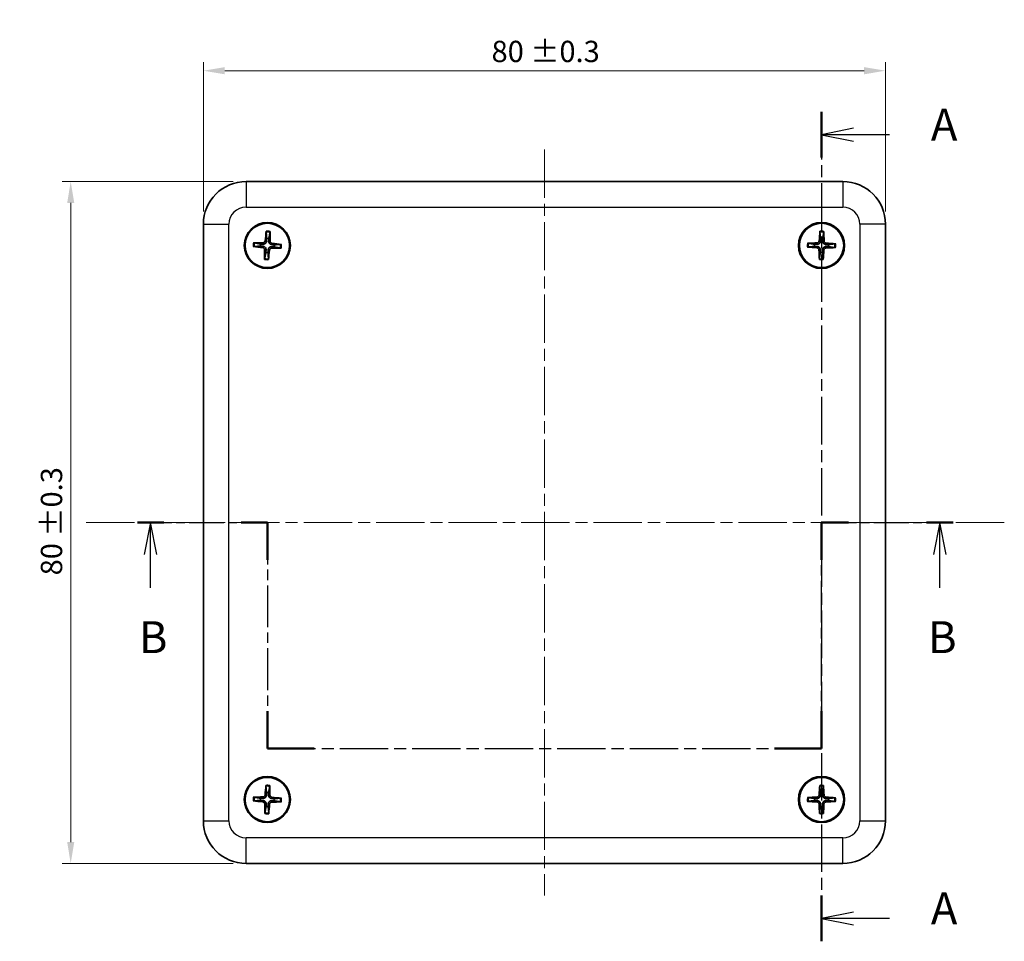
# Model space of a CAD drawing. Units: millimetres. Extents: x 14 to 2195, y 8 to 430.
# Drawn here: x 546 to 662, y 216 to 324 of the extents above; entities that cross this region are included whole.
import ezdxf

# ---------------------------------------------------------------- set-up
doc = ezdxf.new("R2010")
doc.units = ezdxf.units.MM
doc.linetypes.add('CHAIN', pattern=[0.3543, 0.2362, -0.0295, 0.0591, -0.0295])
doc.layers.get('Defpoints').update_dxf_attribs({"lineweight": 25})
doc.layers.add('Centerline (ISO)', color=7, linetype='Continuous', lineweight=18, true_color=0x80ffff)
for name, color, linetype, lineweight in [('Dimension (ISO)', 7, 'Continuous', 18), ('Section Line (ISO)', 7, 'CHAIN', 25), ('Visible (ISO)', 7, 'Continuous', 35), ('Visible Narrow (ISO)', 7, 'Continuous', 25)]:
    doc.layers.add(name, color=color, linetype=linetype, lineweight=lineweight)
doc.styles.add('Note Text (TK)', font='MS PGothic.ttf')
doc.dimstyles.new('Default - Method 1b (TK)', dxfattribs={"dimtxt": 2.5, "dimasz": 2.5, "dimexe": 1, "dimexo": 1.5, "dimgap": 1, "dimtad": 1, "dimtoh": 1, "dimrnd": 1e-08, "dimdsep": 46, "dimtxsty": 'Note Text (TK)', "dimcen": 0.09, "dimdle": 5, "dimclrd": 100, "dimclre": 100, "dimclrt": 7, "dimadec": 1, "dimazin": 1, "dimtfac": 1, "dimtmove": 0, "dimatfit": 3, "dimfxl": 0, "dimtolj": 1, "dimlwd": -1, "dimlwe": -1, "dimarcsym": 0})

# ---------------------------------------------------------------- blocks, each defined once
blk = doc.blocks.new('2dTransSection0')
at = {"layer": 'Section Line (ISO)', "linetype": 'CHAIN', "ltscale": 15.728392}
blk.add_line((164.283, 211.757), (164.283, 146.886), dxfattribs=at)
at = {"layer": 'Section Line (ISO)', "linetype": 'Continuous', "lineweight": 50}
for p, q in [((164.283, 211.757), (164.283, 208.184)), ((164.283, 150.459), (164.283, 146.886))]:
    blk.add_line(p, q, dxfattribs=at)
at = {"layer": 'Section Line (ISO)', "linetype": 'Continuous'}
for p, q in [((166.783, 210.471), (164.283, 209.971)), ((166.783, 209.971), (164.283, 209.971)), ((164.283, 209.971), (166.783, 209.471)), ((169.592, 209.971), (166.783, 209.971)), ((166.783, 149.172), (164.283, 148.672)), ((166.783, 148.672), (164.283, 148.672)), ((164.283, 148.672), (166.783, 148.172)), ((169.592, 148.672), (166.783, 148.672))]:
    blk.add_line(p, q, dxfattribs=at)
at = {"layer": 'Section Line (ISO)', "char_height": 2.5, "attachment_point": 7, "style": 'Note Text (TK)'}
for insert in [(172.831, 208.728), (172.831, 147.43)]:
    blk.add_mtext('A', dxfattribs=dict(at, insert=insert))
blk = doc.blocks.new('2dTransSection1')
at = {"layer": 'Section Line (ISO)', "linetype": 'CHAIN', "ltscale": 11.438227}
blk.add_line((110.792, 179.641), (120.95, 179.641), dxfattribs=at)
at = {"layer": 'Section Line (ISO)', "linetype": 'Continuous', "lineweight": 50}
for p, q in [((110.792, 179.641), (112.845, 179.641)), ((118.897, 179.641), (120.95, 179.641)), ((120.95, 179.641), (120.95, 176.724)), ((164.283, 176.724), (164.283, 179.641)), ((164.283, 179.641), (166.38, 179.641)), ((172.477, 179.641), (174.574, 179.641)), ((120.95, 164.891), (120.95, 161.974)), ((164.283, 161.974), (164.283, 164.891)), ((120.95, 161.974), (124.616, 161.974)), ((160.616, 161.974), (164.283, 161.974))]:
    blk.add_line(p, q, dxfattribs=at)
at = {"layer": 'Section Line (ISO)', "linetype": 'Continuous'}
for p, q in [((111.818, 179.641), (111.318, 177.141)), ((111.818, 177.141), (111.818, 179.641)), ((112.318, 177.141), (111.818, 179.641)), ((173.525, 179.641), (173.025, 177.141)), ((173.525, 177.141), (173.525, 179.641)), ((174.025, 177.141), (173.525, 179.641)), ((111.818, 174.536), (111.818, 177.141)), ((173.525, 174.532), (173.525, 177.141))]:
    blk.add_line(p, q, dxfattribs=at)
at = {"layer": 'Section Line (ISO)', "linetype": 'CHAIN', "ltscale": 13.877129}
for p, q in [((120.95, 179.641), (120.95, 161.974)), ((164.283, 161.974), (164.283, 179.641))]:
    blk.add_line(p, q, dxfattribs=at)
at = {"layer": 'Section Line (ISO)', "linetype": 'CHAIN', "ltscale": 11.563348}
blk.add_line((164.283, 179.641), (174.574, 179.641), dxfattribs=at)
at = {"layer": 'Section Line (ISO)', "linetype": 'CHAIN', "ltscale": 15.993979}
blk.add_line((120.95, 161.974), (164.283, 161.974), dxfattribs=at)
at = {"layer": 'Section Line (ISO)', "char_height": 2.5, "attachment_point": 7, "style": 'Note Text (TK)'}
for insert in [(110.899, 168.641), (172.606, 168.641)]:
    blk.add_mtext('B', dxfattribs=dict(at, insert=insert))
blk = doc.blocks.new('*D16')
at = {"layer": 'Defpoints', "color": 0, "transparency": 16777216}
for p in [(647.67, 318.46), (567.67, 300.46), (647.67, 300.46)]:
    blk.add_point(p, dxfattribs=at)
at = {"layer": 'Dimension (ISO)', "color": 100, "transparency": 16777216}
for p, q in [((567.67, 301.96), (567.67, 319.46)), ((647.67, 301.96), (647.67, 319.46)), ((570.17, 318.46), (645.17, 318.46))]:
    blk.add_line(p, q, dxfattribs=at)
for points in [[(570.17, 318.88), (570.17, 318.04), (567.67, 318.46)], [(645.17, 318.88), (645.17, 318.04), (647.67, 318.46)]]:
    blk.add_solid(points, dxfattribs=at)
at = {"layer": 'Dimension (ISO)', "color": 7, "transparency": 16777216, "insert": (601.47, 320.72), "char_height": 2.5, "attachment_point": 4, "style": 'Note Text (TK)'}
blk.add_mtext('\\A1;80 ±0.3', dxfattribs=at)
blk = doc.blocks.new('*D17')
at = {"layer": 'Defpoints', "color": 0, "transparency": 16777216}
for p in [(572.67, 305.46), (552.11, 225.46), (572.67, 225.46)]:
    blk.add_point(p, dxfattribs=at)
at = {"layer": 'Dimension (ISO)', "color": 100, "transparency": 16777216}
for p, q in [((571.17, 305.46), (551.11, 305.46)), ((552.11, 302.96), (552.11, 227.96)), ((571.17, 225.46), (551.11, 225.46))]:
    blk.add_line(p, q, dxfattribs=at)
for points in [[(551.7, 302.96), (552.53, 302.96), (552.11, 305.46)], [(551.7, 227.96), (552.53, 227.96), (552.11, 225.46)]]:
    blk.add_solid(points, dxfattribs=at)
at = {"layer": 'Dimension (ISO)', "color": 7, "transparency": 16777216, "insert": (549.86, 259.26), "char_height": 2.5, "attachment_point": 4, "rotation": 90, "style": 'Note Text (TK)'}
blk.add_mtext('\\A1;80 ±0.3', dxfattribs=at)

msp = doc.modelspace()

# ---------------------------------------------------------------- linework, layer by layer
at = {"layer": 'Centerline (ISO)', "linetype": 'CHAIN', "ltscale": 23.990969}
for p, q in [((607.6745, 309.211), (607.6745, 221.711)), ((553.9379, 265.461), (661.6105, 265.461))]:
    msp.add_line(p, q, dxfattribs=at)
at = {"layer": 'Visible (ISO)'}
for p, q in [((642.6745, 305.461), (572.6745, 305.461)), ((567.6745, 300.461), (567.6745, 230.461)), ((647.6745, 230.461), (647.6745, 300.461)), ((572.6745, 225.461), (642.6745, 225.461))]:
    msp.add_line(p, q, dxfattribs=at)
for centre, radius in [((575.1745, 297.961), 2.7), ((575.1745, 297.961), 2.6), ((640.1745, 297.961), 2.7), ((640.1745, 297.961), 2.6), ((575.1745, 232.961), 2.7), ((640.1745, 232.961), 2.7), ((575.1745, 232.961), 2.6), ((640.1745, 232.961), 2.6)]:
    msp.add_circle(centre, radius, dxfattribs=at)
for centre, radius, start, end in [((572.6745, 300.461), 5, 90, 180), ((642.6745, 300.461), 5, 0, 90), ((575.1745, 297.961), 0.8207, 167.987253, 185.323348), ((575.1745, 297.961), 0.8207, 77.987253, 95.323348), ((575.1745, 297.961), 0.8207, 347.987253, 5.323348), ((640.1745, 297.961), 0.8207, 170.198878, 187.534973), ((640.1745, 297.961), 0.8207, 80.198878, 97.534973), ((640.1745, 297.961), 0.8207, 350.198878, 7.534973), ((575.1745, 297.961), 0.8207, 257.987253, 275.323348), ((640.1745, 297.961), 0.8207, 260.198878, 277.534973), ((575.1745, 232.961), 0.8207, 79.368198, 96.704293), ((640.1745, 232.961), 0.8207, 81.087445, 98.42354), ((575.1745, 232.961), 0.8207, 169.368198, 186.704293), ((575.1745, 232.961), 0.8207, 259.368198, 276.704293), ((575.1745, 232.961), 0.8207, 349.368198, 6.704293), ((640.1745, 232.961), 0.8207, 171.087445, 188.42354), ((640.1745, 232.961), 0.8207, 261.087445, 278.42354), ((640.1745, 232.961), 0.8207, 351.087445, 8.42354), ((572.6745, 230.461), 5, 180, 270), ((642.6745, 230.461), 5, 270, 0)]:
    msp.add_arc(centre, radius, start, end, dxfattribs=at)
for centre, major_axis, ratio, start_param, end_param in [((575.3834, 297.9396), (-0.6111, -5.9651), 0.08715574, 4.43466376, 4.62793306), ((574.9645, 297.9641), (0.0879, 5.9957), 0.08715574, 4.7968449, 4.9901142), ((640.3841, 297.9477), (-0.3805, -5.9842), 0.08715574, 4.43466376, 4.62793306), ((639.9645, 297.956), (-0.1435, 5.9946), 0.08715574, 4.7968449, 4.9901142), ((575.1714, 297.751), (-5.9957, 0.0879), 0.08715574, 4.7968449, 4.9901142), ((574.675, 298.5225), (-0.1651, 0.1788), 0.99994403, 2.3886365, 3.85720115), ((575.7359, 298.4605), (0.1788, 0.1651), 0.99994403, 2.3886365, 3.85720115), ((575.1531, 297.7521), (-5.9651, 0.6111), 0.08715574, 4.43466376, 4.62793306), ((640.1795, 297.7511), (-5.9946, -0.1435), 0.08715574, 4.7968449, 4.9901142), ((639.6537, 298.5028), (-0.1719, 0.1723), 0.99994403, 2.3886365, 3.85720115), ((640.7162, 298.4817), (0.1723, 0.1719), 0.99994403, 2.3886365, 3.85720115), ((640.1611, 297.7514), (-5.9842, 0.3805), 0.08715574, 4.43466376, 4.62793306), ((575.1959, 298.1699), (5.9651, -0.6111), 0.08715574, 4.43466376, 4.62793306), ((574.613, 297.4615), (-0.1788, -0.1651), 0.99994403, 2.3886365, 3.85720115), ((575.3845, 297.9579), (-0.0879, -5.9957), 0.08715574, 4.7968449, 4.9901142), ((574.9656, 297.9824), (0.6111, 5.9651), 0.08715574, 4.43466376, 4.62793306), ((575.6739, 297.3995), (0.1651, -0.1788), 0.99994403, 2.3886365, 3.85720115), ((575.1775, 298.171), (5.9957, -0.0879), 0.08715574, 4.7968449, 4.9901142), ((640.1878, 298.1706), (5.9842, -0.3805), 0.08715574, 4.43466376, 4.62793306), ((639.6327, 297.4403), (-0.1723, -0.1719), 0.99994403, 2.3886365, 3.85720115), ((640.3844, 297.966), (0.1435, -5.9946), 0.08715574, 4.7968449, 4.9901142), ((639.9649, 297.9743), (0.3805, 5.9842), 0.08715574, 4.43466376, 4.62793306), ((640.6952, 297.4192), (0.1719, -0.1723), 0.99994403, 2.3886365, 3.85720115), ((640.1694, 298.1709), (5.9946, 0.1435), 0.08715574, 4.7968449, 4.9901142), ((575.3838, 232.9446), (-0.4672, -5.9781), 0.08715574, 4.43466376, 4.62793306), ((574.9645, 232.959), (-0.0566, 5.996), 0.08715574, 4.7968449, 4.9901142), ((640.3842, 232.9509), (-0.2876, -5.9894), 0.08715574, 4.43466376, 4.62793306), ((639.9646, 232.9527), (-0.2365, 5.9916), 0.08715574, 4.7968449, 4.9901142), ((574.6616, 233.5103), (-0.1694, 0.1747), 0.99994403, 2.3886365, 3.85720115), ((575.7237, 233.4738), (0.1747, 0.1694), 0.99994403, 2.3886365, 3.85720115), ((639.6454, 233.4946), (-0.1745, 0.1696), 0.99994403, 2.3886365, 3.85720115), ((640.7081, 233.4901), (0.1696, 0.1745), 0.99994403, 2.3886365, 3.85720115), ((575.1908, 233.1704), (5.9781, -0.4672), 0.08715574, 4.43466376, 4.62793306), ((575.1765, 232.751), (-5.996, -0.0566), 0.08715574, 4.7968449, 4.9901142), ((574.6252, 232.4482), (-0.1747, -0.1694), 0.99994403, 2.3886365, 3.85720115), ((575.3845, 232.963), (0.0566, -5.996), 0.08715574, 4.7968449, 4.9901142), ((574.9651, 232.9774), (0.4672, 5.9781), 0.08715574, 4.43466376, 4.62793306), ((575.6873, 232.4117), (0.1694, -0.1747), 0.99994403, 2.3886365, 3.85720115), ((575.1725, 233.171), (5.996, 0.0566), 0.08715574, 4.7968449, 4.9901142), ((575.1581, 232.7516), (-5.9781, 0.4672), 0.08715574, 4.43466376, 4.62793306), ((640.1845, 233.1708), (5.9894, -0.2876), 0.08715574, 4.43466376, 4.62793306), ((640.1828, 232.7512), (-5.9916, -0.2365), 0.08715574, 4.7968449, 4.9901142), ((639.6409, 232.4319), (-0.1696, -0.1745), 0.99994403, 2.3886365, 3.85720115), ((640.3843, 232.9693), (0.2365, -5.9916), 0.08715574, 4.7968449, 4.9901142), ((639.9647, 232.9711), (0.2876, 5.9894), 0.08715574, 4.43466376, 4.62793306), ((640.7036, 232.4274), (0.1745, -0.1696), 0.99994403, 2.3886365, 3.85720115), ((640.1662, 233.1708), (5.9916, 0.2365), 0.08715574, 4.7968449, 4.9901142), ((640.1644, 232.7512), (-5.9894, 0.2876), 0.08715574, 4.43466376, 4.62793306)]:
    msp.add_ellipse(centre, major_axis=major_axis, ratio=ratio, start_param=start_param, end_param=end_param, dxfattribs=at)
for points, knots in [([(575.0437, 299.5127), (575.0433, 299.5172), (575.0432, 299.5238), (575.0434, 299.539), (575.044, 299.5509), (575.0454, 299.573), (575.0466, 299.5872), (575.0487, 299.6078), (575.0498, 299.6174), (575.051, 299.6263)], [0.0329150768, 0.0329150768, 0.0329150768, 0.0329150768, 0.0357980264, 0.0357980264, 0.0393716396, 0.0393716396, 0.0429965212, 0.0429965212, 0.0455760451, 0.0455760451, 0.0455760451, 0.0455760451]), ([(575.4911, 299.6005), (575.4912, 299.5916), (575.4912, 299.5819), (575.4909, 299.5612), (575.4904, 299.547), (575.4893, 299.5249), (575.4884, 299.513), (575.4869, 299.4979), (575.486, 299.4913), (575.4851, 299.4869)], [0.0118419235, 0.0118419235, 0.0118419235, 0.0118419235, 0.0144214474, 0.0144214474, 0.018046329, 0.018046329, 0.0216199422, 0.0216199422, 0.0245028918, 0.0245028918, 0.0245028918, 0.0245028918]), ([(639.9839, 299.5065), (639.9834, 299.511), (639.983, 299.5176), (639.9826, 299.5328), (639.9827, 299.5447), (639.9833, 299.5668), (639.984, 299.5811), (639.9853, 299.6017), (639.986, 299.6114), (639.9868, 299.6202)], [0.0329150768, 0.0329150768, 0.0329150768, 0.0329150768, 0.0357980264, 0.0357980264, 0.0393716396, 0.0393716396, 0.0429965212, 0.0429965212, 0.0455760451, 0.0455760451, 0.0455760451, 0.0455760451]), ([(640.4276, 299.6115), (640.428, 299.6027), (640.4284, 299.5929), (640.4289, 299.5723), (640.429, 299.558), (640.4287, 299.5359), (640.4283, 299.524), (640.4273, 299.5088), (640.4267, 299.5022), (640.426, 299.4977)], [0.0118419235, 0.0118419235, 0.0118419235, 0.0118419235, 0.0144214474, 0.0144214474, 0.018046329, 0.018046329, 0.0216199422, 0.0216199422, 0.0245028918, 0.0245028918, 0.0245028918, 0.0245028918]), ([(573.5349, 298.2776), (573.5438, 298.2777), (573.5535, 298.2777), (573.5742, 298.2774), (573.5884, 298.277), (573.6106, 298.2758), (573.6225, 298.275), (573.6376, 298.2734), (573.6441, 298.2725), (573.6486, 298.2717)], [0.0118419235, 0.0118419235, 0.0118419235, 0.0118419235, 0.0144214474, 0.0144214474, 0.018046329, 0.018046329, 0.0216199422, 0.0216199422, 0.0245028918, 0.0245028918, 0.0245028918, 0.0245028918]), ([(575.0815, 298.479), (575.0791, 298.4384), (575.0702, 298.3973), (575.0466, 298.3348), (575.0327, 298.3068), (574.9974, 298.2545), (574.9758, 298.23), (574.9304, 298.1896), (574.9036, 298.1711), (574.8475, 298.142), (574.8182, 298.1315), (574.7533, 298.1154), (574.7114, 298.1113), (574.6708, 298.1137)], [-0.0711518146, -0.0711518146, -0.0711518146, -0.0711518146, -0.05848033, -0.05848033, -0.0493696425, -0.0493696425, -0.040258955, -0.040258955, -0.0311482675, -0.0311482675, -0.02203758, -0.02203758, -0.0093660955, -0.0093660955, -0.0093660955, -0.0093660955]), ([(575.6925, 298.054), (575.6519, 298.0563), (575.6108, 298.0652), (575.5482, 298.0888), (575.5203, 298.1027), (575.4679, 298.1381), (575.4435, 298.1596), (575.4031, 298.205), (575.3846, 298.2318), (575.3555, 298.288), (575.345, 298.3173), (575.3288, 298.3822), (575.3248, 298.424), (575.3272, 298.4646)], [-0.0711518146, -0.0711518146, -0.0711518146, -0.0711518146, -0.05848033, -0.05848033, -0.0493696425, -0.0493696425, -0.040258955, -0.040258955, -0.0311482675, -0.0311482675, -0.02203758, -0.02203758, -0.0093660955, -0.0093660955, -0.0093660955, -0.0093660955]), ([(576.7262, 298.0918), (576.7307, 298.0921), (576.7373, 298.0923), (576.7525, 298.092), (576.7644, 298.0915), (576.7865, 298.0901), (576.8007, 298.0888), (576.8213, 298.0867), (576.8309, 298.0856), (576.8397, 298.0845)], [0.0329150768, 0.0329150768, 0.0329150768, 0.0329150768, 0.0357980264, 0.0357980264, 0.0393716396, 0.0393716396, 0.0429965212, 0.0429965212, 0.0455760451, 0.0455760451, 0.0455760451, 0.0455760451]), ([(638.5239, 298.2141), (638.5328, 298.2146), (638.5425, 298.2149), (638.5632, 298.2154), (638.5774, 298.2155), (638.5996, 298.2152), (638.6115, 298.2148), (638.6267, 298.2139), (638.6333, 298.2132), (638.6377, 298.2125)], [0.0118419235, 0.0118419235, 0.0118419235, 0.0118419235, 0.0144214474, 0.0144214474, 0.018046329, 0.018046329, 0.0216199422, 0.0216199422, 0.0245028918, 0.0245028918, 0.0245028918, 0.0245028918]), ([(640.0615, 298.475), (640.0608, 298.4344), (640.0535, 298.3929), (640.0323, 298.3295), (640.0195, 298.3011), (639.9862, 298.2474), (639.9656, 298.2221), (639.9218, 298.18), (639.8957, 298.1605), (639.8408, 298.1293), (639.8118, 298.1176), (639.7476, 298.099), (639.706, 298.0933), (639.6653, 298.0942)], [-0.0711518146, -0.0711518146, -0.0711518146, -0.0711518146, -0.05848033, -0.05848033, -0.0493696425, -0.0493696425, -0.040258955, -0.040258955, -0.0311482675, -0.0311482675, -0.02203758, -0.02203758, -0.0093660955, -0.0093660955, -0.0093660955, -0.0093660955]), ([(640.6885, 298.0739), (640.6478, 298.0747), (640.6064, 298.082), (640.543, 298.1032), (640.5146, 298.116), (640.4609, 298.1493), (640.4356, 298.1699), (640.3935, 298.2137), (640.374, 298.2397), (640.3428, 298.2947), (640.3311, 298.3236), (640.3125, 298.3878), (640.3068, 298.4295), (640.3076, 298.4702)], [-0.0711518146, -0.0711518146, -0.0711518146, -0.0711518146, -0.05848033, -0.05848033, -0.0493696425, -0.0493696425, -0.040258955, -0.040258955, -0.0311482675, -0.0311482675, -0.02203758, -0.02203758, -0.0093660955, -0.0093660955, -0.0093660955, -0.0093660955]), ([(641.72, 298.1516), (641.7245, 298.1521), (641.731, 298.1525), (641.7462, 298.1528), (641.7581, 298.1528), (641.7803, 298.1522), (641.7945, 298.1515), (641.8152, 298.1502), (641.8249, 298.1495), (641.8337, 298.1487)], [0.0329150768, 0.0329150768, 0.0329150768, 0.0329150768, 0.0357980264, 0.0357980264, 0.0393716396, 0.0393716396, 0.0429965212, 0.0429965212, 0.0455760451, 0.0455760451, 0.0455760451, 0.0455760451]), ([(573.6228, 297.8302), (573.6183, 297.8299), (573.6117, 297.8297), (573.5965, 297.83), (573.5846, 297.8305), (573.5624, 297.8319), (573.5483, 297.8332), (573.5277, 297.8353), (573.518, 297.8364), (573.5092, 297.8375)], [0.0329150768, 0.0329150768, 0.0329150768, 0.0329150768, 0.0357980264, 0.0357980264, 0.0393716396, 0.0393716396, 0.0429965212, 0.0429965212, 0.0455760451, 0.0455760451, 0.0455760451, 0.0455760451]), ([(574.6565, 297.868), (574.6971, 297.8657), (574.7382, 297.8567), (574.8007, 297.8332), (574.8286, 297.8193), (574.881, 297.7839), (574.9055, 297.7624), (574.9458, 297.717), (574.9644, 297.6902), (574.9934, 297.634), (575.004, 297.6047), (575.0201, 297.5398), (575.0242, 297.498), (575.0217, 297.4574)], [-0.0711518146, -0.0711518146, -0.0711518146, -0.0711518146, -0.05848033, -0.05848033, -0.0493696425, -0.0493696425, -0.040258955, -0.040258955, -0.0311482675, -0.0311482675, -0.02203758, -0.02203758, -0.0093660955, -0.0093660955, -0.0093660955, -0.0093660955]), ([(575.2675, 297.443), (575.2698, 297.4836), (575.2787, 297.5247), (575.3023, 297.5872), (575.3162, 297.6152), (575.3516, 297.6675), (575.3731, 297.692), (575.4185, 297.7324), (575.4453, 297.7509), (575.5014, 297.78), (575.5308, 297.7905), (575.5957, 297.8066), (575.6375, 297.8107), (575.6781, 297.8083)], [-0.0711518146, -0.0711518146, -0.0711518146, -0.0711518146, -0.05848033, -0.05848033, -0.0493696425, -0.0493696425, -0.040258955, -0.040258955, -0.0311482675, -0.0311482675, -0.02203758, -0.02203758, -0.0093660955, -0.0093660955, -0.0093660955, -0.0093660955]), ([(576.814, 297.6443), (576.8051, 297.6443), (576.7954, 297.6443), (576.7747, 297.6446), (576.7605, 297.645), (576.7383, 297.6462), (576.7265, 297.647), (576.7113, 297.6486), (576.7048, 297.6495), (576.7004, 297.6503)], [0.0118419235, 0.0118419235, 0.0118419235, 0.0118419235, 0.0144214474, 0.0144214474, 0.018046329, 0.018046329, 0.0216199422, 0.0216199422, 0.0245028918, 0.0245028918, 0.0245028918, 0.0245028918]), ([(638.629, 297.7704), (638.6245, 297.7699), (638.6179, 297.7695), (638.6027, 297.7692), (638.5908, 297.7692), (638.5686, 297.7698), (638.5544, 297.7705), (638.5338, 297.7718), (638.5241, 297.7725), (638.5152, 297.7733)], [0.0329150768, 0.0329150768, 0.0329150768, 0.0329150768, 0.0357980264, 0.0357980264, 0.0393716396, 0.0393716396, 0.0429965212, 0.0429965212, 0.0455760451, 0.0455760451, 0.0455760451, 0.0455760451]), ([(639.6604, 297.8481), (639.7011, 297.8473), (639.7425, 297.84), (639.8059, 297.8188), (639.8344, 297.806), (639.8881, 297.7727), (639.9133, 297.7521), (639.9554, 297.7083), (639.975, 297.6823), (640.0062, 297.6273), (640.0178, 297.5984), (640.0365, 297.5342), (640.0422, 297.4925), (640.0413, 297.4518)], [-0.0711518146, -0.0711518146, -0.0711518146, -0.0711518146, -0.05848033, -0.05848033, -0.0493696425, -0.0493696425, -0.040258955, -0.040258955, -0.0311482675, -0.0311482675, -0.02203758, -0.02203758, -0.0093660955, -0.0093660955, -0.0093660955, -0.0093660955]), ([(640.2874, 297.447), (640.2882, 297.4876), (640.2955, 297.529), (640.3166, 297.5925), (640.3294, 297.6209), (640.3628, 297.6746), (640.3834, 297.6999), (640.4271, 297.742), (640.4532, 297.7615), (640.5082, 297.7927), (640.5371, 297.8044), (640.6013, 297.823), (640.643, 297.8287), (640.6836, 297.8278)], [-0.0711518146, -0.0711518146, -0.0711518146, -0.0711518146, -0.05848033, -0.05848033, -0.0493696425, -0.0493696425, -0.040258955, -0.040258955, -0.0311482675, -0.0311482675, -0.02203758, -0.02203758, -0.0093660955, -0.0093660955, -0.0093660955, -0.0093660955]), ([(641.825, 297.7079), (641.8161, 297.7074), (641.8064, 297.7071), (641.7857, 297.7066), (641.7715, 297.7065), (641.7493, 297.7068), (641.7374, 297.7072), (641.7222, 297.7081), (641.7157, 297.7088), (641.7112, 297.7095)], [0.0118419235, 0.0118419235, 0.0118419235, 0.0118419235, 0.0144214474, 0.0144214474, 0.018046329, 0.018046329, 0.0216199422, 0.0216199422, 0.0245028918, 0.0245028918, 0.0245028918, 0.0245028918]), ([(574.8578, 296.3215), (574.8577, 296.3304), (574.8578, 296.3401), (574.8581, 296.3608), (574.8585, 296.375), (574.8596, 296.3971), (574.8605, 296.409), (574.8621, 296.4241), (574.8629, 296.4307), (574.8638, 296.4351)], [0.0118419235, 0.0118419235, 0.0118419235, 0.0118419235, 0.0144214474, 0.0144214474, 0.018046329, 0.018046329, 0.0216199422, 0.0216199422, 0.0245028918, 0.0245028918, 0.0245028918, 0.0245028918]), ([(575.3053, 296.4093), (575.3056, 296.4048), (575.3057, 296.3982), (575.3055, 296.383), (575.305, 296.3711), (575.3035, 296.349), (575.3023, 296.3348), (575.3002, 296.3142), (575.2991, 296.3046), (575.298, 296.2957)], [0.0329150768, 0.0329150768, 0.0329150768, 0.0329150768, 0.0357980264, 0.0357980264, 0.0393716396, 0.0393716396, 0.0429965212, 0.0429965212, 0.0455760451, 0.0455760451, 0.0455760451, 0.0455760451]), ([(639.9213, 296.3105), (639.9209, 296.3193), (639.9206, 296.3291), (639.9201, 296.3497), (639.92, 296.364), (639.9202, 296.3861), (639.9206, 296.398), (639.9216, 296.4132), (639.9222, 296.4198), (639.9229, 296.4243)], [0.0118419235, 0.0118419235, 0.0118419235, 0.0118419235, 0.0144214474, 0.0144214474, 0.018046329, 0.018046329, 0.0216199422, 0.0216199422, 0.0245028918, 0.0245028918, 0.0245028918, 0.0245028918]), ([(640.3651, 296.4155), (640.3656, 296.411), (640.3659, 296.4044), (640.3663, 296.3892), (640.3662, 296.3773), (640.3656, 296.3552), (640.365, 296.3409), (640.3637, 296.3203), (640.3629, 296.3106), (640.3622, 296.3018)], [0.0329150768, 0.0329150768, 0.0329150768, 0.0329150768, 0.0357980264, 0.0357980264, 0.0393716396, 0.0393716396, 0.0429965212, 0.0429965212, 0.0455760451, 0.0455760451, 0.0455760451, 0.0455760451]), ([(575.0063, 234.5091), (575.0059, 234.5136), (575.0056, 234.5202), (575.0054, 234.5354), (575.0057, 234.5473), (575.0066, 234.5695), (575.0075, 234.5837), (575.0091, 234.6043), (575.01, 234.614), (575.0109, 234.6228)], [0.0329150768, 0.0329150768, 0.0329150768, 0.0329150768, 0.0357980264, 0.0357980264, 0.0393716396, 0.0393716396, 0.0429965212, 0.0429965212, 0.0455760451, 0.0455760451, 0.0455760451, 0.0455760451]), ([(575.4515, 234.6077), (575.4518, 234.5988), (575.452, 234.5891), (575.4522, 234.5684), (575.4521, 234.5542), (575.4515, 234.532), (575.4509, 234.5201), (575.4497, 234.5049), (575.449, 234.4984), (575.4483, 234.4939)], [0.0118419235, 0.0118419235, 0.0118419235, 0.0118419235, 0.0144214474, 0.0144214474, 0.018046329, 0.018046329, 0.0216199422, 0.0216199422, 0.0245028918, 0.0245028918, 0.0245028918, 0.0245028918]), ([(639.9599, 234.5033), (639.9594, 234.5078), (639.9589, 234.5144), (639.9583, 234.5296), (639.9582, 234.5415), (639.9584, 234.5637), (639.9589, 234.5779), (639.9599, 234.5986), (639.9604, 234.6083), (639.9611, 234.6171)], [0.0329150768, 0.0329150768, 0.0329150768, 0.0329150768, 0.0357980264, 0.0357980264, 0.0393716396, 0.0393716396, 0.0429965212, 0.0429965212, 0.0455760451, 0.0455760451, 0.0455760451, 0.0455760451]), ([(640.402, 234.6153), (640.4026, 234.6064), (640.4031, 234.5967), (640.4039, 234.576), (640.4042, 234.5618), (640.4043, 234.5396), (640.404, 234.5277), (640.4033, 234.5125), (640.4028, 234.5059), (640.4022, 234.5015)], [0.0118419235, 0.0118419235, 0.0118419235, 0.0118419235, 0.0144214474, 0.0144214474, 0.018046329, 0.018046329, 0.0216199422, 0.0216199422, 0.0245028918, 0.0245028918, 0.0245028918, 0.0245028918]), ([(575.069, 233.4766), (575.0677, 233.436), (575.0597, 233.3947), (575.0377, 233.3316), (575.0244, 233.3033), (574.9903, 233.2501), (574.9694, 233.2251), (574.925, 233.1837), (574.8987, 233.1645), (574.8432, 233.1341), (574.8141, 233.1229), (574.7497, 233.1052), (574.7079, 233.1001), (574.6673, 233.1015)], [-0.0711518146, -0.0711518146, -0.0711518146, -0.0711518146, -0.05848033, -0.05848033, -0.0493696425, -0.0493696425, -0.040258955, -0.040258955, -0.0311482675, -0.0311482675, -0.02203758, -0.02203758, -0.0093660955, -0.0093660955, -0.0093660955, -0.0093660955]), ([(575.6901, 233.0665), (575.6494, 233.0678), (575.6081, 233.0757), (575.545, 233.0978), (575.5168, 233.111), (575.4636, 233.1451), (575.4386, 233.1661), (575.3972, 233.2105), (575.378, 233.2368), (575.3476, 233.2922), (575.3363, 233.3213), (575.3186, 233.3858), (575.3136, 233.4275), (575.315, 233.4682)], [-0.0711518146, -0.0711518146, -0.0711518146, -0.0711518146, -0.05848033, -0.05848033, -0.0493696425, -0.0493696425, -0.040258955, -0.040258955, -0.0311482675, -0.0311482675, -0.02203758, -0.02203758, -0.0093660955, -0.0093660955, -0.0093660955, -0.0093660955]), ([(640.0536, 233.4732), (640.0535, 233.4325), (640.0468, 233.391), (640.0266, 233.3273), (640.0142, 233.2987), (639.9817, 233.2445), (639.9616, 233.2189), (639.9184, 233.1761), (639.8927, 233.1561), (639.8382, 233.1241), (639.8095, 233.112), (639.7456, 233.0924), (639.704, 233.086), (639.6633, 233.0863)], [-0.0711518146, -0.0711518146, -0.0711518146, -0.0711518146, -0.05848033, -0.05848033, -0.0493696425, -0.0493696425, -0.040258955, -0.040258955, -0.0311482675, -0.0311482675, -0.02203758, -0.02203758, -0.0093660955, -0.0093660955, -0.0093660955, -0.0093660955]), ([(640.6867, 233.0819), (640.646, 233.082), (640.6045, 233.0887), (640.5408, 233.1089), (640.5121, 233.1212), (640.4579, 233.1537), (640.4323, 233.1739), (640.3896, 233.217), (640.3696, 233.2428), (640.3376, 233.2973), (640.3255, 233.326), (640.3058, 233.3899), (640.2995, 233.4315), (640.2997, 233.4722)], [-0.0711518146, -0.0711518146, -0.0711518146, -0.0711518146, -0.05848033, -0.05848033, -0.0493696425, -0.0493696425, -0.040258955, -0.040258955, -0.0311482675, -0.0311482675, -0.02203758, -0.02203758, -0.0093660955, -0.0093660955, -0.0093660955, -0.0093660955]), ([(573.6264, 232.7928), (573.6219, 232.7924), (573.6153, 232.7921), (573.6001, 232.792), (573.5882, 232.7922), (573.566, 232.7931), (573.5518, 232.794), (573.5312, 232.7956), (573.5215, 232.7965), (573.5127, 232.7974)], [0.0329150768, 0.0329150768, 0.0329150768, 0.0329150768, 0.0357980264, 0.0357980264, 0.0393716396, 0.0393716396, 0.0429965212, 0.0429965212, 0.0455760451, 0.0455760451, 0.0455760451, 0.0455760451]), ([(573.5278, 233.238), (573.5367, 233.2384), (573.5464, 233.2386), (573.5671, 233.2387), (573.5813, 233.2386), (573.6035, 233.238), (573.6154, 233.2375), (573.6305, 233.2363), (573.6371, 233.2356), (573.6415, 233.2348)], [0.0118419235, 0.0118419235, 0.0118419235, 0.0118419235, 0.0144214474, 0.0144214474, 0.018046329, 0.018046329, 0.0216199422, 0.0216199422, 0.0245028918, 0.0245028918, 0.0245028918, 0.0245028918]), ([(574.6589, 232.8555), (574.6995, 232.8542), (574.7408, 232.8463), (574.8039, 232.8242), (574.8322, 232.811), (574.8854, 232.7769), (574.9103, 232.7559), (574.9518, 232.7115), (574.971, 232.6852), (575.0014, 232.6298), (575.0126, 232.6007), (575.0303, 232.5362), (575.0354, 232.4945), (575.0339, 232.4538)], [-0.0711518146, -0.0711518146, -0.0711518146, -0.0711518146, -0.05848033, -0.05848033, -0.0493696425, -0.0493696425, -0.040258955, -0.040258955, -0.0311482675, -0.0311482675, -0.02203758, -0.02203758, -0.0093660955, -0.0093660955, -0.0093660955, -0.0093660955]), ([(575.2799, 232.4454), (575.2813, 232.486), (575.2892, 232.5273), (575.3113, 232.5904), (575.3245, 232.6187), (575.3586, 232.6719), (575.3795, 232.6969), (575.4239, 232.7383), (575.4503, 232.7575), (575.5057, 232.7879), (575.5348, 232.7991), (575.5993, 232.8168), (575.641, 232.8219), (575.6816, 232.8205)], [-0.0711518146, -0.0711518146, -0.0711518146, -0.0711518146, -0.05848033, -0.05848033, -0.0493696425, -0.0493696425, -0.040258955, -0.040258955, -0.0311482675, -0.0311482675, -0.02203758, -0.02203758, -0.0093660955, -0.0093660955, -0.0093660955, -0.0093660955]), ([(576.8212, 232.684), (576.8123, 232.6836), (576.8026, 232.6834), (576.7819, 232.6833), (576.7676, 232.6834), (576.7455, 232.684), (576.7336, 232.6845), (576.7184, 232.6857), (576.7119, 232.6864), (576.7074, 232.6872)], [0.0118419235, 0.0118419235, 0.0118419235, 0.0118419235, 0.0144214474, 0.0144214474, 0.018046329, 0.018046329, 0.0216199422, 0.0216199422, 0.0245028918, 0.0245028918, 0.0245028918, 0.0245028918]), ([(576.7226, 233.1292), (576.7271, 233.1296), (576.7336, 233.1299), (576.7489, 233.13), (576.7608, 233.1298), (576.7829, 233.1289), (576.7971, 233.128), (576.8177, 233.1264), (576.8274, 233.1255), (576.8363, 233.1246)], [0.0329150768, 0.0329150768, 0.0329150768, 0.0329150768, 0.0357980264, 0.0357980264, 0.0393716396, 0.0393716396, 0.0429965212, 0.0429965212, 0.0455760451, 0.0455760451, 0.0455760451, 0.0455760451]), ([(638.6321, 232.7465), (638.6276, 232.7459), (638.6211, 232.7454), (638.6059, 232.7448), (638.594, 232.7447), (638.5718, 232.745), (638.5576, 232.7454), (638.5369, 232.7464), (638.5272, 232.747), (638.5183, 232.7476)], [0.0329150768, 0.0329150768, 0.0329150768, 0.0329150768, 0.0357980264, 0.0357980264, 0.0393716396, 0.0393716396, 0.0429965212, 0.0429965212, 0.0455760451, 0.0455760451, 0.0455760451, 0.0455760451]), ([(638.5202, 233.1885), (638.5291, 233.1891), (638.5388, 233.1896), (638.5595, 233.1904), (638.5737, 233.1907), (638.5959, 233.1908), (638.6078, 233.1906), (638.623, 233.1898), (638.6295, 233.1893), (638.634, 233.1887)], [0.0118419235, 0.0118419235, 0.0118419235, 0.0118419235, 0.0144214474, 0.0144214474, 0.018046329, 0.018046329, 0.0216199422, 0.0216199422, 0.0245028918, 0.0245028918, 0.0245028918, 0.0245028918]), ([(639.6623, 232.8401), (639.7029, 232.84), (639.7445, 232.8333), (639.8082, 232.8131), (639.8368, 232.8008), (639.891, 232.7683), (639.9166, 232.7481), (639.9594, 232.705), (639.9793, 232.6792), (640.0114, 232.6247), (640.0235, 232.596), (640.0431, 232.5321), (640.0494, 232.4905), (640.0492, 232.4498)], [-0.0711518146, -0.0711518146, -0.0711518146, -0.0711518146, -0.05848033, -0.05848033, -0.0493696425, -0.0493696425, -0.040258955, -0.040258955, -0.0311482675, -0.0311482675, -0.02203758, -0.02203758, -0.0093660955, -0.0093660955, -0.0093660955, -0.0093660955]), ([(640.2954, 232.4488), (640.2955, 232.4895), (640.3022, 232.531), (640.3223, 232.5947), (640.3347, 232.6233), (640.3672, 232.6775), (640.3874, 232.7031), (640.4305, 232.7459), (640.4563, 232.7659), (640.5107, 232.7979), (640.5395, 232.81), (640.6034, 232.8296), (640.645, 232.836), (640.6856, 232.8357)], [-0.0711518146, -0.0711518146, -0.0711518146, -0.0711518146, -0.05848033, -0.05848033, -0.0493696425, -0.0493696425, -0.040258955, -0.040258955, -0.0311482675, -0.0311482675, -0.02203758, -0.02203758, -0.0093660955, -0.0093660955, -0.0093660955, -0.0093660955]), ([(641.8287, 232.7335), (641.8199, 232.7329), (641.8102, 232.7324), (641.7895, 232.7316), (641.7753, 232.7313), (641.7531, 232.7312), (641.7412, 232.7314), (641.726, 232.7322), (641.7194, 232.7327), (641.7149, 232.7333)], [0.0118419235, 0.0118419235, 0.0118419235, 0.0118419235, 0.0144214474, 0.0144214474, 0.018046329, 0.018046329, 0.0216199422, 0.0216199422, 0.0245028918, 0.0245028918, 0.0245028918, 0.0245028918]), ([(641.7168, 233.1755), (641.7213, 233.1761), (641.7279, 233.1766), (641.7431, 233.1772), (641.755, 233.1773), (641.7772, 233.177), (641.7914, 233.1766), (641.812, 233.1756), (641.8217, 233.175), (641.8306, 233.1744)], [0.0329150768, 0.0329150768, 0.0329150768, 0.0329150768, 0.0357980264, 0.0357980264, 0.0393716396, 0.0393716396, 0.0429965212, 0.0429965212, 0.0455760451, 0.0455760451, 0.0455760451, 0.0455760451]), ([(574.8974, 231.3143), (574.8971, 231.3232), (574.8969, 231.3329), (574.8967, 231.3536), (574.8968, 231.3678), (574.8974, 231.39), (574.898, 231.4019), (574.8992, 231.4171), (574.8999, 231.4236), (574.9007, 231.4281)], [0.0118419235, 0.0118419235, 0.0118419235, 0.0118419235, 0.0144214474, 0.0144214474, 0.018046329, 0.018046329, 0.0216199422, 0.0216199422, 0.0245028918, 0.0245028918, 0.0245028918, 0.0245028918]), ([(575.3426, 231.4129), (575.3431, 231.4084), (575.3434, 231.4018), (575.3435, 231.3866), (575.3433, 231.3747), (575.3423, 231.3525), (575.3415, 231.3383), (575.3399, 231.3177), (575.339, 231.308), (575.3381, 231.2992)], [0.0329150768, 0.0329150768, 0.0329150768, 0.0329150768, 0.0357980264, 0.0357980264, 0.0393716396, 0.0393716396, 0.0429965212, 0.0429965212, 0.0455760451, 0.0455760451, 0.0455760451, 0.0455760451]), ([(639.947, 231.3067), (639.9464, 231.3156), (639.9459, 231.3253), (639.9451, 231.346), (639.9448, 231.3602), (639.9447, 231.3824), (639.9449, 231.3943), (639.9456, 231.4095), (639.9462, 231.4161), (639.9468, 231.4205)], [0.0118419235, 0.0118419235, 0.0118419235, 0.0118419235, 0.0144214474, 0.0144214474, 0.018046329, 0.018046329, 0.0216199422, 0.0216199422, 0.0245028918, 0.0245028918, 0.0245028918, 0.0245028918]), ([(640.389, 231.4186), (640.3896, 231.4142), (640.3901, 231.4076), (640.3907, 231.3924), (640.3908, 231.3805), (640.3905, 231.3583), (640.3901, 231.3441), (640.3891, 231.3234), (640.3885, 231.3137), (640.3879, 231.3049)], [0.0329150768, 0.0329150768, 0.0329150768, 0.0329150768, 0.0357980264, 0.0357980264, 0.0393716396, 0.0393716396, 0.0429965212, 0.0429965212, 0.0455760451, 0.0455760451, 0.0455760451, 0.0455760451])]:
    msp.add_open_spline(points, degree=3, knots=knots, dxfattribs=at)
for points, weights in [([(575.0437, 299.5127), (575.0795, 299.0314), (575.0983, 298.7781)], [1.1583923522, 1.30588658736, 1.33025287397]), ([(575.3453, 298.7637), (575.3935, 299.013), (575.4851, 299.4869)], [1.33025287393, 1.30588658732, 1.15839235218]), ([(639.9839, 299.5065), (640.0383, 299.0269), (640.0669, 298.7746)], [1.1583923522, 1.30588658736, 1.33025287397]), ([(640.3142, 298.7697), (640.3527, 299.0207), (640.426, 299.4977)], [1.33025287393, 1.30588658732, 1.15839235218]), ([(574.3718, 298.1318), (574.1224, 298.18), (573.6486, 298.2717)], [1.33025287492, 1.30588658814, 1.15839235253]), ([(574.6708, 298.1137), (574.5543, 298.1207), (574.3718, 298.1318)], [1.45873957898, 1.2393695244, 1]), ([(575.0983, 298.7781), (575.0881, 298.5956), (575.0815, 298.479)], [1, 1.23936952444, 1.45873957904]), ([(575.3272, 298.4646), (575.3342, 298.5812), (575.3453, 298.7637)], [1.45873957898, 1.2393695244, 1]), ([(575.9916, 298.0371), (575.8091, 298.0474), (575.6925, 298.054)], [1, 1.23936952444, 1.45873957904]), ([(576.7262, 298.0918), (576.2449, 298.056), (575.9916, 298.0371)], [1.15839235233, 1.30588658768, 1.33025287436]), ([(639.3658, 298.1007), (639.1148, 298.1393), (638.6377, 298.2125)], [1.33025287492, 1.30588658814, 1.15839235253]), ([(639.6653, 298.0942), (639.5486, 298.0967), (639.3658, 298.1007)], [1.45873957898, 1.2393695244, 1]), ([(640.0669, 298.7746), (640.0637, 298.5918), (640.0615, 298.475)], [1, 1.23936952444, 1.45873957904]), ([(640.3076, 298.4702), (640.3101, 298.5869), (640.3142, 298.7697)], [1.45873957898, 1.2393695244, 1]), ([(640.9881, 298.0686), (640.8053, 298.0718), (640.6885, 298.0739)], [1, 1.23936952444, 1.45873957904]), ([(641.72, 298.1516), (641.2404, 298.0972), (640.9881, 298.0686)], [1.15839235233, 1.30588658768, 1.33025287436]), ([(573.6228, 297.8302), (574.1041, 297.866), (574.3573, 297.8849)], [1.1583923528, 1.30588658877, 1.33025287568]), ([(574.3573, 297.8849), (574.5399, 297.8746), (574.6565, 297.868)], [1, 1.23936952444, 1.45873957904]), ([(575.0037, 297.1583), (574.9554, 296.9089), (574.8638, 296.4351)], [1.33025287283, 1.30588658641, 1.1583923518]), ([(575.0217, 297.4574), (575.0148, 297.3408), (575.0037, 297.1583)], [1.45873957898, 1.2393695244, 1]), ([(575.2506, 297.1439), (575.2609, 297.3264), (575.2675, 297.443)], [1, 1.23936952444, 1.45873957904]), ([(575.3053, 296.4093), (575.2695, 296.8906), (575.2506, 297.1439)], [1.15839235123, 1.30588658507, 1.3302528712]), ([(575.6781, 297.8083), (575.7947, 297.8013), (575.9772, 297.7902)], [1.45873957898, 1.2393695244, 1]), ([(575.9772, 297.7902), (576.2265, 297.742), (576.7004, 297.6503)], [1.33025287605, 1.30588658908, 1.15839235292]), ([(638.629, 297.7704), (639.1085, 297.8248), (639.3609, 297.8534)], [1.1583923528, 1.30588658877, 1.33025287568]), ([(639.3609, 297.8534), (639.5437, 297.8502), (639.6604, 297.8481)], [1, 1.23936952444, 1.45873957904]), ([(640.0348, 297.1523), (639.9962, 296.9013), (639.9229, 296.4243)], [1.33025287283, 1.30588658641, 1.1583923518]), ([(640.0413, 297.4518), (640.0388, 297.3351), (640.0348, 297.1523)], [1.45873957898, 1.2393695244, 1]), ([(640.2821, 297.1474), (640.2853, 297.3302), (640.2874, 297.447)], [1, 1.23936952444, 1.45873957904]), ([(640.3651, 296.4155), (640.3107, 296.8951), (640.2821, 297.1474)], [1.15839235123, 1.30588658507, 1.3302528712]), ([(640.6836, 297.8278), (640.8004, 297.8253), (640.9832, 297.8213)], [1.45873957898, 1.2393695244, 1]), ([(640.9832, 297.8213), (641.2342, 297.7827), (641.7112, 297.7095)], [1.33025287605, 1.30588658908, 1.15839235292]), ([(575.0063, 234.5091), (575.0537, 234.0288), (575.0787, 233.7761)], [1.1583923522, 1.30588658736, 1.33025287397]), ([(575.3259, 233.7676), (575.3681, 234.018), (575.4483, 234.4939)], [1.33025287393, 1.30588658732, 1.15839235218]), ([(639.9599, 234.5033), (640.0217, 234.0247), (640.0542, 233.7728)], [1.1583923522, 1.30588658736, 1.33025287397]), ([(640.3016, 233.7718), (640.3363, 234.0234), (640.4022, 234.5015)], [1.33025287393, 1.30588658732, 1.15839235218]), ([(575.0787, 233.7761), (575.0728, 233.5933), (575.069, 233.4766)], [1, 1.23936952444, 1.45873957904]), ([(575.315, 233.4682), (575.3192, 233.5849), (575.3259, 233.7676)], [1.45873957898, 1.2393695244, 1]), ([(640.0542, 233.7728), (640.0539, 233.59), (640.0536, 233.4732)], [1, 1.23936952444, 1.45873957904]), ([(640.2997, 233.4722), (640.3004, 233.5889), (640.3016, 233.7718)], [1.45873957898, 1.2393695244, 1]), ([(573.6264, 232.7928), (574.1067, 232.8402), (574.3594, 232.8652)], [1.1583923528, 1.30588658877, 1.33025287568]), ([(574.3679, 233.1124), (574.1174, 233.1546), (573.6415, 233.2348)], [1.33025287492, 1.30588658814, 1.15839235253]), ([(574.3594, 232.8652), (574.5421, 232.8593), (574.6589, 232.8555)], [1, 1.23936952444, 1.45873957904]), ([(574.6673, 233.1015), (574.5506, 233.1057), (574.3679, 233.1124)], [1.45873957898, 1.2393695244, 1]), ([(575.0231, 232.1544), (574.9809, 231.904), (574.9007, 231.4281)], [1.33025287283, 1.30588658641, 1.1583923518]), ([(575.0339, 232.4538), (575.0297, 232.3371), (575.0231, 232.1544)], [1.45873957898, 1.2393695244, 1]), ([(575.2703, 232.1459), (575.2761, 232.3287), (575.2799, 232.4454)], [1, 1.23936952444, 1.45873957904]), ([(575.3426, 231.4129), (575.2952, 231.8932), (575.2703, 232.1459)], [1.15839235123, 1.30588658507, 1.3302528712]), ([(575.6816, 232.8205), (575.7984, 232.8163), (575.9811, 232.8096)], [1.45873957898, 1.2393695244, 1]), ([(575.9895, 233.0568), (575.8068, 233.0627), (575.6901, 233.0665)], [1, 1.23936952444, 1.45873957904]), ([(575.9811, 232.8096), (576.2315, 232.7674), (576.7074, 232.6872)], [1.33025287605, 1.30588658908, 1.15839235292]), ([(576.7226, 233.1292), (576.2423, 233.0818), (575.9895, 233.0568)], [1.15839235233, 1.30588658768, 1.33025287436]), ([(638.6321, 232.7465), (639.1108, 232.8083), (639.3626, 232.8408)], [1.1583923528, 1.30588658877, 1.33025287568]), ([(639.3637, 233.0881), (639.1121, 233.1228), (638.634, 233.1887)], [1.33025287492, 1.30588658814, 1.15839235253]), ([(639.3626, 232.8408), (639.5455, 232.8404), (639.6623, 232.8401)], [1, 1.23936952444, 1.45873957904]), ([(639.6633, 233.0863), (639.5465, 233.0869), (639.3637, 233.0881)], [1.45873957898, 1.2393695244, 1]), ([(640.0473, 232.1502), (640.0127, 231.8986), (639.9468, 231.4205)], [1.33025287283, 1.30588658641, 1.1583923518]), ([(640.0492, 232.4498), (640.0485, 232.3331), (640.0473, 232.1502)], [1.45873957898, 1.2393695244, 1]), ([(640.2947, 232.1492), (640.2951, 232.332), (640.2954, 232.4488)], [1, 1.23936952444, 1.45873957904]), ([(640.389, 231.4186), (640.3272, 231.8973), (640.2947, 232.1492)], [1.15839235123, 1.30588658507, 1.3302528712]), ([(640.6856, 232.8357), (640.8024, 232.8351), (640.9852, 232.8339)], [1.45873957898, 1.2393695244, 1]), ([(640.9863, 233.0812), (640.8035, 233.0816), (640.6867, 233.0819)], [1, 1.23936952444, 1.45873957904]), ([(640.9852, 232.8339), (641.2368, 232.7992), (641.7149, 232.7333)], [1.33025287605, 1.30588658908, 1.15839235292]), ([(641.7168, 233.1755), (641.2382, 233.1137), (640.9863, 233.0812)], [1.15839235233, 1.30588658768, 1.33025287436])]:
    msp.add_rational_spline(points, weights, degree=2, dxfattribs=at)
at = {"layer": 'Visible Narrow (ISO)'}
for p, q in [((572.6745, 305.461), (572.6745, 302.461)), ((642.6745, 305.461), (642.6745, 302.461)), ((572.6745, 302.461), (642.6745, 302.461)), ((567.6745, 300.461), (570.6745, 300.461)), ((570.6745, 230.461), (570.6745, 300.461)), ((647.6745, 300.461), (644.6745, 300.461)), ((644.6745, 300.461), (644.6745, 230.461)), ((574.6733, 298.2791), (574.6708, 298.1137)), ((574.9169, 298.4959), (575.0815, 298.479)), ((575.4926, 298.4622), (575.3272, 298.4646)), ((575.7093, 298.2186), (575.6925, 298.054)), ((639.6614, 298.2595), (639.6653, 298.0942)), ((639.8964, 298.4855), (640.0615, 298.475)), ((640.473, 298.4741), (640.3076, 298.4702)), ((640.699, 298.239), (640.6885, 298.0739)), ((574.6396, 297.7034), (574.6565, 297.868)), ((574.8563, 297.4598), (575.0217, 297.4574)), ((575.432, 297.4261), (575.2675, 297.443)), ((575.6757, 297.6429), (575.6781, 297.8083)), ((639.65, 297.683), (639.6604, 297.8481)), ((639.8759, 297.4479), (640.0413, 297.4518)), ((640.4525, 297.4365), (640.2874, 297.447)), ((640.6876, 297.6625), (640.6836, 297.8278)), ((574.9041, 233.4895), (575.069, 233.4766)), ((575.4804, 233.4697), (575.315, 233.4682)), ((639.8883, 233.4811), (640.0536, 233.4732)), ((640.465, 233.4787), (640.2997, 233.4722)), ((574.646, 232.6906), (574.6589, 232.8555)), ((574.6657, 233.267), (574.6673, 233.1015)), ((574.8685, 232.4523), (575.0339, 232.4538)), ((575.4449, 232.4325), (575.2799, 232.4454)), ((575.6832, 232.655), (575.6816, 232.8205)), ((575.703, 233.2314), (575.6901, 233.0665)), ((639.6543, 232.6749), (639.6623, 232.8401)), ((639.6568, 233.2516), (639.6633, 233.0863)), ((639.8839, 232.4433), (640.0492, 232.4498)), ((640.4606, 232.4409), (640.2954, 232.4488)), ((640.6922, 232.6704), (640.6856, 232.8357)), ((640.6946, 233.2471), (640.6867, 233.0819)), ((567.6745, 230.461), (570.6745, 230.461)), ((644.6745, 230.461), (647.6745, 230.461)), ((642.6745, 228.461), (572.6745, 228.461)), ((572.6745, 225.461), (572.6745, 228.461)), ((642.6745, 225.461), (642.6745, 228.461))]:
    msp.add_line(p, q, dxfattribs=at)
for centre, radius, start, end in [((572.6745, 300.461), 2, 90, 180), ((642.6745, 300.461), 2, 0, 90), ((575.1745, 297.961), 1.5572, 78.492156, 94.818446), ((575.1745, 297.961), 1.6698, 79.068789, 94.241812), ((640.1745, 297.961), 1.5572, 80.70378, 97.03007), ((640.1745, 297.961), 1.6698, 81.280414, 96.453437), ((575.1745, 297.961), 1.6698, 169.068789, 184.241812), ((575.1745, 297.961), 1.5572, 168.492156, 184.818446), ((575.1745, 297.961), 1.5572, 348.492156, 4.818446), ((575.1745, 297.961), 1.6698, 349.068789, 4.241812), ((640.1745, 297.961), 1.6698, 171.280414, 186.453437), ((640.1745, 297.961), 1.5572, 170.70378, 187.03007), ((640.1745, 297.961), 1.5572, 350.70378, 7.03007), ((640.1745, 297.961), 1.6698, 351.280414, 6.453437), ((575.1745, 297.961), 1.6698, 259.068789, 274.241812), ((575.1745, 297.961), 1.5572, 258.492156, 274.818446), ((640.1745, 297.961), 1.6698, 261.280414, 276.453437), ((640.1745, 297.961), 1.5572, 260.70378, 277.03007), ((575.1745, 232.961), 1.5572, 79.8731, 96.19939), ((575.1745, 232.961), 1.6698, 80.449734, 95.622757), ((640.1745, 232.961), 1.5572, 81.592348, 97.918638), ((640.1745, 232.961), 1.6698, 82.168981, 97.342004), ((575.1745, 232.961), 1.6698, 170.449734, 185.622757), ((575.1745, 232.961), 1.5572, 169.8731, 186.19939), ((575.1745, 232.961), 1.5572, 349.8731, 6.19939), ((575.1745, 232.961), 1.6698, 350.449734, 5.622757), ((640.1745, 232.961), 1.6698, 172.168981, 187.342004), ((640.1745, 232.961), 1.5572, 171.592348, 187.918638), ((640.1745, 232.961), 1.5572, 351.592348, 7.918638), ((640.1745, 232.961), 1.6698, 352.168981, 7.342004), ((575.1745, 232.961), 1.6698, 260.449734, 275.622757), ((575.1745, 232.961), 1.5572, 259.8731, 276.19939), ((640.1745, 232.961), 1.5572, 261.592348, 277.918638), ((640.1745, 232.961), 1.6698, 262.168981, 277.342004), ((572.6745, 230.461), 2, 180, 270), ((642.6745, 230.461), 2, 270, 0)]:
    msp.add_arc(centre, radius, start, end, dxfattribs=at)

# ---------------------------------------------------------------- block references
at = {"layer": 'Section Line (ISO)', "xscale": 1.5, "yscale": 1.5, "zscale": 1.5}
for name in ['2dTransSection0', '2dTransSection1']:
    msp.add_blockref(name, (393.75, -4), dxfattribs=at)

# ---------------------------------------------------------------- dimensions: what is measured, and where the dimension line sits
at = {"layer": 'Dimension (ISO)', "color": 100, "true_color": 0x00ff3f}
for base, p1, p2, angle, picture, middle in [((647.6745, 318.461), (567.6745, 300.461), (647.6745, 300.461), 180, '*D16', (607.6745, 318.461)), ((552.1137, 225.461), (572.6745, 305.461), (572.6745, 225.461), 90, '*D17', (552.1137, 265.461))]:
    dim = msp.add_linear_dim(base=base, p1=p1, p2=p2, angle=angle, text='<> ±0.3', dimstyle='Default - Method 1b (TK)', override={"dimtoh": 0, "dimdec": 2, "dimpost": '', "dimtp": 0, "dimtm": 0, "dimtdec": 2, "dimtofl": 0, "dimatfit": 1}, dxfattribs=at)
    dim.commit()
    dim.dimension.update_dxf_attribs({"geometry": picture, "text_midpoint": middle, "dimtype": 160})

doc.saveas('drawing.dxf')
